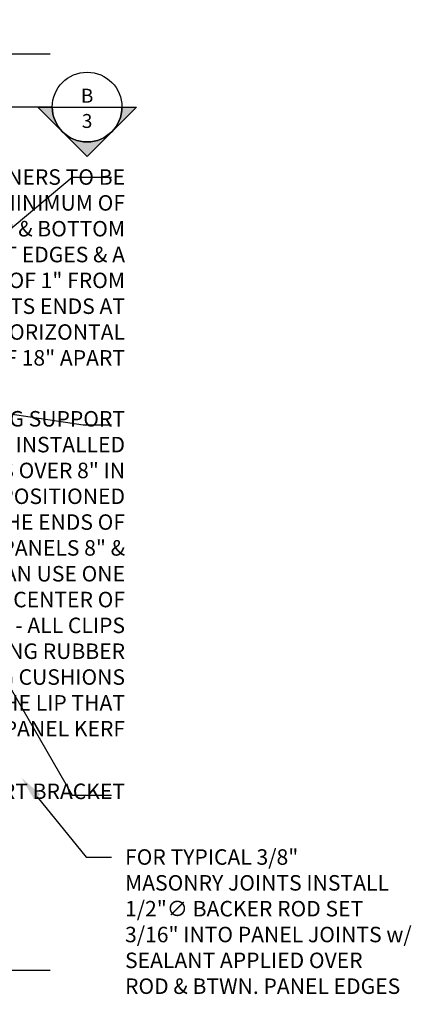
# Model space of a CAD drawing. Units: inches. Extents: x -242 to 194, y 4 to 443.
# Drawn here: x -123 to -115, y 92 to 112 of the extents above; entities that cross this region are included whole.
import ezdxf
from ezdxf import colors
from ezdxf.entities.mleader import LeaderData, LeaderLine
from ezdxf.enums import TextEntityAlignment as Align
from ezdxf.math import Vec2, Vec3

# ---------------------------------------------------------------- set-up
doc = ezdxf.new("R2010")
doc.units = ezdxf.units.IN
doc.header["$LTSCALE"] = 8
doc.header["$MEASUREMENT"] = 0
doc.layers.add('NOTES', color=7, linetype='Continuous')
doc.layers.add('Section_Line', color=7, linetype='Continuous')
doc.styles.add('TEXT', font='archstyl.shx')

msp = doc.modelspace()

# ---------------------------------------------------------------- hatches: boundary and pattern name
at = {"layer": 'Section_Line'}
h = msp.add_hatch(color=256, dxfattribs=at)
edge = h.paths.add_edge_path()
edge.add_line((-121.145623, 109.769241), (-120.85438, 109.769241))
edge.add_line((-120.85438, 109.769241), (-121.848748, 108.774872))
edge.add_line((-121.848748, 108.774872), (-122.843117, 109.769241))
edge.add_line((-122.843117, 109.769241), (-122.551873, 109.769241))
edge.add_arc((-121.848748, 109.769241), 0.703125, 180, 360)

# ---------------------------------------------------------------- linework, layer by layer
for q in [(-133.876998, 109.769241), (-121.145623, 109.769241)]:
    msp.add_line((-122.551873, 109.769241), q, dxfattribs=at)
at = {"layer": 'Section_Line', "linetype": 'Continuous'}
for points in [[(-133.838496, 110.843807), (-128.665043, 110.843807), (-128.415043, 110.156938), (-127.915043, 111.530676), (-127.665043, 110.843807), (-122.592873, 110.843807)], [(-133.809879, 92.36104), (-128.665043, 92.36104), (-128.415043, 91.674171), (-127.915043, 93.04791), (-127.665043, 92.36104), (-122.593017, 92.36104)]]:
    msp.add_lwpolyline(points, dxfattribs=at)
at = {"layer": 'Section_Line'}
msp.add_lwpolyline([(-121.145623, 109.769241), (-120.85438, 109.769241), (-121.848748, 108.774872), (-122.843117, 109.769241), (-122.551873, 109.769241, 1)], format="xyb", close=True, dxfattribs=at)
msp.add_circle((-121.848748, 109.769241), 0.703125, dxfattribs=at)

# ---------------------------------------------------------------- texts
at = {"layer": 'NOTES', "char_height": 0.3125, "style": 'TEXT'}
for s, insert, attachment_point in [('\\A1;FASTENERS TO BE\\PINSTALLED A MINIMUM OF\\P3/8" FROM TOP & BOTTOM\\PBRACKET EDGES & A\\PMINIMUM OF 1" FROM\\PBRACKETS ENDS AT\\PA MAXIMUM HORIZONTAL\\PSPACING OF 18" APART', (-121.083926, 104.5546), 9), ('TWO 2" LONG SUPPORT\\PCLIPS TO BE INSTALLED\\PAT PANELS OVER 8" IN\\PLENGTH, EACH POSITIONED\\P1"-2" FROM THE ENDS OF\\PTHE PANEL - PANELS 8" &\\PSMALLER CAN USE ONE\\PCLIP AT THE CENTER OF\\PTHE PANEL - ALL CLIPS\\PTO HAVE 2" LONG RUBBER\\PCENTERING CUSHIONS\\PAPPLIED TO THE LIP THAT\\PSETS INTO THE PANEL KERF', (-121.083926, 96.978492), 9), ('FTS SUPPORT BRACKET', (-121.083926, 95.71499), 9), ('\\A1;FOR TYPICAL 3/8"\\PMASONRY JOINTS INSTALL\\P1/2"{\\fISOCPEUR|b0|i0|c0|p34;∅} BACKER ROD SET\\P3/16" INTO PANEL JOINTS w/\\PSEALANT APPLIED OVER\\PROD & BTWN. PANEL EDGES', (-121.083926, 91.883549), 7)]:
    msp.add_mtext(s, dxfattribs=dict(at, insert=insert, attachment_point=attachment_point))
at = {"layer": 'Section_Line', "style": 'TEXT', "flags": 8}
msp.add_attdef('B', text='1', height=0.28125, dxfattribs=at).set_placement((-121.848748, 109.769241), align=Align.BOTTOM_CENTER)
msp.add_attdef('3', text='101', height=0.28125, dxfattribs=at).set_placement((-121.848748, 109.628616), align=Align.TOP_CENTER)

# ---------------------------------------------------------------- leaders
at = {"layer": 'NOTES'}
ml = msp.add_multileader_mtext('Standard', dxfattribs=at)
ml.set_content('', color=256)
ml.set_leader_properties()
ml.build(insert=Vec2(0, 0))
ml.multileader.update_dxf_attribs({"text_right_attachment_type": 6, "dogleg_length": 0.36, "arrow_head_size": 0.5})
ctx = ml.context
ctx.base_point, ctx.char_height, ctx.arrow_head_size, ctx.landing_gap_size, ctx.plane_origin = Vec3(-121.355395, 108.352019), 0.18, 0.5, 0.09, Vec3(-127.783786, 104.027232)
ctx.right_attachment = 6
notes = []
notes.append((ctx, [(0, (1, 1, 0), (-122.148443, 108.352019), (1, 0), 0.793048, [(0, [(-125.357913, 105.671304)], 0, [])])]))
ctx.mtext.insert, ctx.mtext.flow_direction = Vec3(-121.265395, 108.442019), 5
ml = msp.add_multileader_mtext('Standard', dxfattribs=at)
ml.set_content('', color=256)
ml.set_leader_properties()
ml.build(insert=Vec2(0, 0))
ml.multileader.update_dxf_attribs({"text_right_attachment_type": 6, "dogleg_length": 0.36, "arrow_head_size": 0.5})
ctx = ml.context
ctx.base_point, ctx.char_height, ctx.arrow_head_size, ctx.landing_gap_size, ctx.plane_origin = Vec3(-121.355395, 103.362375), 0.18, 0.5, 0.09, Vec3(-127.783786, 96.752569)
ctx.right_attachment = 6
notes.append((ctx, [(0, (1, 1, 0), (-121.929208, 103.362375), (1, 0), 0.573813, [(1, [(-124.527963, 103.069034), (-123.629841, 103.618788)], 0, [])])]))
ctx.mtext.insert, ctx.mtext.flow_direction = Vec3(-121.265395, 103.452375), 5
ml = msp.add_multileader_mtext('Standard', dxfattribs=at)
ml.set_content('', color=256)
ml.set_leader_properties()
ml.build(insert=Vec2(0, 0))
ml.multileader.update_dxf_attribs({"text_right_attachment_type": 6, "dogleg_length": 0.36, "arrow_head_size": 0.5})
ctx = ml.context
ctx.base_point, ctx.char_height, ctx.arrow_head_size, ctx.landing_gap_size, ctx.plane_origin = Vec3(-121.355395, 95.889694), 0.18, 0.5, 0.09, Vec3(-127.783786, 91.564907)
ctx.right_attachment = 6
notes.append((ctx, [(0, (1, 1, 0), (-122.148443, 95.889694), (1, 0), 0.793048, [(0, [(-125.613754, 101.892578)], 0, [])])]))
ctx.mtext.insert, ctx.mtext.flow_direction = Vec3(-121.265395, 95.979694), 5
ml = msp.add_multileader_mtext('Standard', dxfattribs=at)
ml.set_content('', color=256)
ml.set_leader_properties()
ml.build(insert=Vec2(0, 0))
ml.multileader.update_dxf_attribs({"text_right_attachment_type": 6, "dogleg_length": 0.36, "arrow_head_size": 0.5})
ctx = ml.context
ctx.base_point, ctx.char_height, ctx.arrow_head_size, ctx.landing_gap_size, ctx.plane_origin = Vec3(-121.355395, 94.643283), 0.18, 0.5, 0.09, Vec3(-127.783786, 88.319892)
ctx.right_attachment = 6
notes.append((ctx, [(0, (1, 1, 0), (-121.865514, 94.643283), (1, 0), 0.510118, [(0, [(-123.172182, 96.243436)], 0, [])])]))
ctx.mtext.insert, ctx.mtext.flow_direction = Vec3(-121.265395, 94.733283), 5
for ctx, leaders in notes:
    for number, flags, end, landing, length, lines in leaders:
        leader = LeaderData()
        leader.index, (leader.has_last_leader_line, leader.has_dogleg_vector, leader.attachment_direction) = number, flags
        leader.last_leader_point, leader.dogleg_vector, leader.dogleg_length = Vec3(end), Vec3(landing), length
        for number, points, colour, breaks in lines:
            line = LeaderLine()
            line.index, line.vertices, line.color, line.breaks = number, Vec3.list(points), colors.encode_raw_color(colour), breaks
            leader.lines.append(line)
        ctx.leaders.append(leader)

doc.saveas('drawing.dxf')
